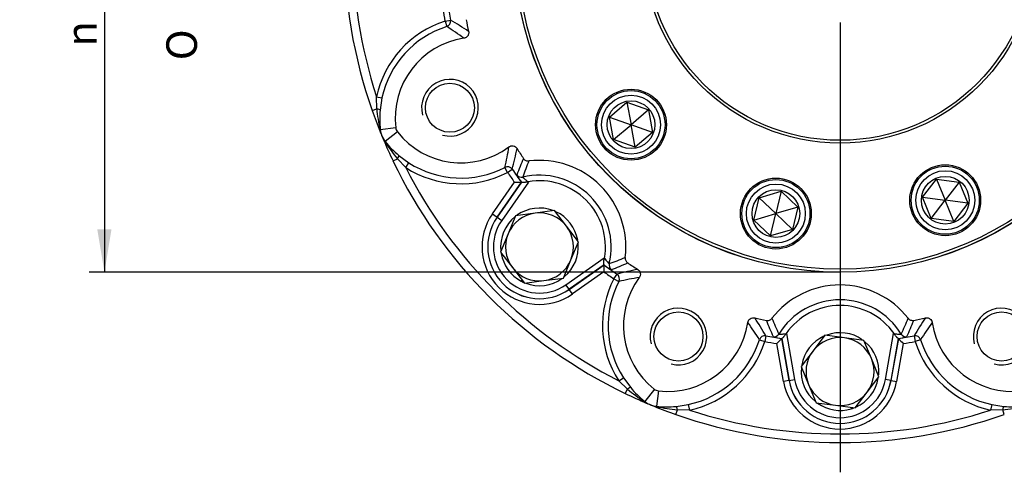
# Paper-space layout 'Sheet3' of a CAD drawing. Units: millimetres. Extents: x 0 to 210, y 0 to 297.
# Drawn here: x 106 to 164, y 67 to 93 of the extents above; entities that cross this region are included whole.
import ezdxf
from ezdxf.enums import TextEntityAlignment as Align
from ezdxf.lldxf.tags import DXFTag

# ---------------------------------------------------------------- set-up
doc = ezdxf.new("R2010")
doc.units = ezdxf.units.MM
doc.layers.add('Default', color=7, linetype='Continuous')
doc.layers.add('DV19_Default', color=7, linetype='Continuous')
doc.styles.add('GDT', font='txt')
doc.styles.add('SEACAD_Arial', font='arial.ttf')
tags = doc.linetypes.add('CENTER2', pattern=[28.575, 19.05, -3.175, 3.175, -3.175]).pattern_tags.tags
tags[10:11] = [DXFTag(74, 4), DXFTag(75, 0), DXFTag(340, '0'), DXFTag(46, 0.0), DXFTag(50, 0.0), DXFTag(44, 0.0), DXFTag(45, 0.0)]
tags[8:9] = [DXFTag(74, 4), DXFTag(75, 0), DXFTag(340, '0'), DXFTag(46, 0.0), DXFTag(50, 0.0), DXFTag(44, 0.0), DXFTag(45, 0.0)]
tags[6:7] = [DXFTag(74, 4), DXFTag(75, 0), DXFTag(340, '0'), DXFTag(46, 0.0), DXFTag(50, 0.0), DXFTag(44, 0.0), DXFTag(45, 0.0)]
tags[4:5] = [DXFTag(74, 4), DXFTag(75, 0), DXFTag(340, '0'), DXFTag(46, 0.0), DXFTag(50, 0.0), DXFTag(44, 0.0), DXFTag(45, 0.0)]

# ---------------------------------------------------------------- blocks, each defined once
blk = doc.blocks.new('SE24')
at = {"layer": 'DV19_Default', "color": 7, "linetype": 'Continuous'}
for p, q in [((131.482, 93.326), (131.809, 93.388)), ((131.482, 93.326), (131.583, 93.009)), ((127.467, 88.18), (127.451, 88.889)), ((127.451, 88.889), (127.776, 88.819)), ((127.776, 88.819), (127.665, 88.105)), ((127.195, 88.085), (127.467, 88.18)), ((141.152, 87.697), (142.176, 88.571)), ((142.176, 88.571), (143.446, 88.122)), ((142.176, 88.571), (142.421, 87.247)), ((143.446, 88.122), (142.421, 87.247)), ((143.446, 88.122), (143.691, 86.797)), ((141.397, 86.372), (141.152, 87.697)), ((141.152, 87.697), (142.421, 87.247)), ((127.665, 86.922), (127.655, 86.967)), ((128.583, 87.06), (127.675, 86.952)), ((127.675, 86.952), (127.68, 86.914)), ((141.397, 86.372), (142.421, 87.247)), ((143.691, 86.797), (142.421, 87.247)), ((142.667, 85.922), (142.421, 87.247)), ((127.939, 86.289), (127.962, 86.259)), ((128.681, 86.824), (127.962, 86.259)), ((142.667, 85.922), (141.397, 86.372)), ((143.691, 86.797), (142.667, 85.922)), ((127.958, 86.234), (127.934, 86.273)), ((128.424, 85.118), (128.684, 85.243)), ((129.174, 84.73), (128.684, 85.243)), ((128.771, 85.436), (129.354, 85.01)), ((129.174, 84.73), (129.354, 85.01)), ((135.161, 84.444), (135.008, 84.739)), ((135.161, 84.444), (135.437, 84.631)), ((159.565, 82.986), (160.385, 84.055)), ((160.385, 84.055), (161.721, 83.879)), ((160.385, 84.055), (160.901, 82.81)), ((134.272, 82.005), (135.571, 83.861)), ((135.979, 83.865), (134.544, 81.815)), ((134.544, 81.814), (135.98, 83.865)), ((136.39, 83.872), (134.816, 81.624)), ((135.98, 83.865), (135.979, 83.865)), ((135.98, 83.865), (135.98, 83.865)), ((135.98, 83.865), (135.982, 83.864)), ((136.343, 83.871), (136.373, 83.894)), ((161.721, 83.879), (160.901, 82.81)), ((161.721, 83.879), (162.236, 82.635)), ((149.649, 81.644), (149.963, 82.954)), ((149.963, 82.954), (151.255, 83.336)), ((149.963, 82.954), (150.94, 82.026)), ((151.255, 83.336), (150.94, 82.026)), ((151.255, 83.336), (152.232, 82.409)), ((160.081, 81.742), (159.565, 82.986)), ((159.565, 82.986), (160.901, 82.81)), ((160.081, 81.742), (160.901, 82.81)), ((162.236, 82.635), (160.901, 82.81)), ((161.416, 81.566), (160.901, 82.81)), ((152.232, 82.409), (150.94, 82.026)), ((152.232, 82.409), (151.917, 81.099)), ((162.236, 82.635), (161.416, 81.566)), ((134.272, 82.005), (134.544, 81.815)), ((134.544, 81.814), (134.544, 81.815)), ((134.544, 81.814), (134.816, 81.624)), ((135.631, 81.901), (135.189, 80.834)), ((136.776, 82.052), (135.631, 81.901)), ((137.921, 82.202), (136.776, 82.052)), ((138.624, 81.286), (137.921, 82.202)), ((149.649, 81.644), (150.94, 82.026)), ((150.626, 80.717), (150.94, 82.026)), ((151.917, 81.099), (150.94, 82.026)), ((161.416, 81.566), (160.081, 81.742)), ((139.327, 80.37), (138.624, 81.286)), ((150.626, 80.717), (149.649, 81.644)), ((151.917, 81.099), (150.626, 80.717)), ((135.189, 80.834), (134.748, 79.767)), ((138.885, 79.304), (139.327, 80.37)), ((134.748, 79.767), (135.45, 78.851)), ((138.592, 77.848), (140.84, 79.422)), ((140.862, 79.405), (140.839, 79.374)), ((135.45, 78.851), (136.153, 77.935)), ((138.443, 78.237), (138.885, 79.304)), ((140.833, 79.012), (138.783, 77.576)), ((138.783, 77.575), (140.834, 79.011)), ((140.833, 79.013), (140.833, 79.012)), ((140.834, 79.011), (140.833, 79.012)), ((140.833, 79.012), (140.833, 79.012)), ((137.298, 78.086), (138.443, 78.237)), ((140.829, 78.602), (138.974, 77.303)), ((141.412, 78.193), (141.599, 78.468)), ((141.412, 78.193), (141.708, 78.04)), ((135.996, 78.141), (135.961, 78.055)), ((136.153, 77.935), (137.298, 78.086)), ((138.783, 77.576), (138.592, 77.848)), ((138.783, 77.576), (138.783, 77.575)), ((138.974, 77.303), (138.783, 77.575)), ((150.356, 74.841), (150.294, 74.514)), ((151.534, 74.944), (151.54, 74.982)), ((151.567, 74.978), (152.044, 72.276)), ((153.83, 74.88), (153.127, 73.964)), ((154.975, 74.73), (153.83, 74.88)), ((156.12, 74.579), (154.975, 74.73)), ((157.384, 72.276), (157.861, 74.978)), ((157.888, 74.982), (157.894, 74.944)), ((159.072, 74.841), (159.134, 74.514)), ((149.977, 74.615), (150.294, 74.514)), ((151.389, 72.161), (150.996, 74.391)), ((151.282, 74.684), (151.282, 74.683)), ((151.717, 72.218), (151.282, 74.684)), ((151.282, 74.684), (151.283, 74.684)), ((151.282, 74.683), (151.716, 72.218)), ((151.283, 74.684), (151.284, 74.684)), ((156.562, 73.512), (156.12, 74.579)), ((158.146, 74.684), (157.711, 72.218)), ((157.712, 72.218), (158.147, 74.683)), ((158.432, 74.391), (158.039, 72.161)), ((158.144, 74.684), (158.146, 74.684)), ((158.147, 74.683), (158.146, 74.684)), ((158.146, 74.684), (158.146, 74.684)), ((159.451, 74.615), (159.134, 74.514)), ((153.127, 73.964), (152.425, 73.048)), ((152.425, 73.048), (152.866, 71.981)), ((157.004, 72.445), (156.562, 73.512)), ((141.699, 72.205), (141.979, 72.386)), ((141.979, 72.386), (142.405, 71.802)), ((156.301, 71.529), (157.004, 72.445)), ((142.212, 71.715), (141.699, 72.205)), ((151.716, 72.218), (151.389, 72.161)), ((151.717, 72.218), (151.716, 72.218)), ((151.717, 72.218), (152.044, 72.276)), ((152.866, 71.981), (153.308, 70.915)), ((157.711, 72.218), (157.384, 72.276)), ((157.711, 72.218), (157.712, 72.218)), ((157.712, 72.218), (158.039, 72.161)), ((142.087, 71.456), (142.212, 71.715)), ((143.793, 71.713), (143.227, 70.994)), ((144.029, 71.615), (143.92, 70.707)), ((155.598, 70.613), (156.301, 71.529)), ((143.241, 70.966), (143.202, 70.99)), ((143.227, 70.994), (143.257, 70.971)), ((143.882, 70.712), (143.92, 70.707)), ((143.935, 70.686), (143.89, 70.697)), ((145.074, 70.697), (145.787, 70.808)), ((145.787, 70.808), (145.858, 70.483)), ((153.308, 70.915), (154.453, 70.764)), ((154.453, 70.764), (155.598, 70.613)), ((155.341, 70.647), (155.377, 70.562)), ((163.641, 70.808), (163.571, 70.483)), ((163.641, 70.808), (164.355, 70.697)), ((145.053, 70.227), (145.149, 70.499)), ((145.858, 70.483), (145.149, 70.499)), ((164.28, 70.499), (163.571, 70.483)), ((164.375, 70.227), (164.28, 70.499))]:
    blk.add_line(p, q, dxfattribs=at)
for centre, radius in [((154.714, 97.746), 19.166), ((154.714, 97.746), 19.158), ((154.714, 97.746), 18.991), ((154.714, 97.746), 11.583), ((154.714, 97.746), 11.416), ((131.772, 88.243), 1.441), ((142.421, 87.247), 2.083), ((142.421, 87.247), 2), ((142.421, 87.247), 1.733), ((142.421, 87.247), 1.403), ((160.901, 82.81), 2.083), ((160.901, 82.81), 2), ((160.901, 82.81), 1.733), ((150.94, 82.026), 2.083), ((150.94, 82.026), 2), ((160.901, 82.81), 1.403), ((150.94, 82.026), 1.733), ((150.94, 82.026), 1.403), ((145.211, 74.804), 1.441), ((164.217, 74.804), 1.441)]:
    blk.add_circle(centre, radius, dxfattribs=at)
for centre, radius, start, end in [((154.714, 97.746), 29.166, 160.65569, 199.34496), ((154.714, 97.746), 28.666, 162.00374, 197.99696), ((154.714, 97.746), 23.649, 189.04598, 190.77195), ((154.714, 97.746), 23.316, 188.46345, 190.77195), ((133.299, 87.626), 5.983, 107.67838, 167.808), ((121.35, 75.481), 20.738, 56.26032, 59.71148), ((154.714, 97.746), 22.415, 191.14771, 192.94099), ((133.299, 87.626), 5.65, 107.67838, 167.808), ((121.707, 77.392), 18.477, 53.90324, 57.69064), ((133.299, 87.626), 4.749, 98.54562, 186.83492), ((131.772, 88.243), 1.667, 255, 195), ((154.714, 97.746), 29.165, 199.34496, 202.00149), ((137.883, 89.17), 10.463, 185.42861, 192.15474), ((133.257, 87.577), 5.616, 174.60856, 186.39583), ((129.65, 87.348), 2.031, 192.10685, 200.51916), ((129.053, 87.105), 1.386, 187.931, 199.7832), ((129.054, 87.117), 0.474, 186.83492, 218.15974), ((154.627, 97.71), 29.071, 202.00073, 202.47239), ((129.049, 87.13), 1.391, 200.78717, 202.29225), ((128.479, 86.894), 0.775, 199.44638, 202.47163), ((132.605, 88.588), 5.234, 202.29369, 202.70657), ((155.001, 97.865), 29.476, 202.47193, 202.52834), ((154.627, 97.709), 29.071, 202.52788, 202.99935), ((128.49, 86.868), 0.775, 202.52864, 205.55389), ((129.059, 87.104), 1.391, 202.70801, 204.21311), ((129.046, 87.125), 1.388, 205.22252, 217.0589), ((129.639, 87.375), 2.03, 204.48103, 212.89002), ((154.714, 97.746), 29.165, 202.99859, 205.65569), ((132.415, 89.758), 4.749, 218.15974, 306.45998), ((136.748, 91.907), 10.461, 212.84223, 219.57135), ((132.351, 89.763), 5.616, 218.59877, 230.39033), ((116.985, 88.797), 18.475, 347.31168, 351.09979), ((115.381, 89.896), 20.735, 345.29069, 348.74252), ((154.714, 97.746), 22.415, 212.05915, 213.85229), ((149.83, 79.074), 15.06, 155.74914, 159.69533), ((137.037, 80.069), 5.084, 352.97995, 97.02005), ((154.714, 97.746), 29.166, 205.65569, 244.34496), ((154.714, 97.746), 28.666, 207.00374, 242.99696), ((132.415, 89.758), 5.982, 237.19179, 297.32569), ((132.415, 89.758), 5.649, 237.19179, 297.32569), ((154.714, 97.746), 23.316, 214.22837, 216.53655), ((148.722, 79.878), 13.374, 156.94914, 161.28867), ((154.714, 97.746), 23.649, 214.22837, 215.95402), ((137.872, 85.368), 2.416, 206.25873, 218.50629), ((137.037, 80.069), 4.215, 346.52537, 103.47463), ((134.901, 164.408), 80.55, 270.47635, 270.76691), ((134.912, 163.351), 79.493, 271.03096, 271.06519), ((137.037, 80.069), 3.883, 350.15461, 99.84539), ((154.714, 97.746), 22.984, 217.06137, 217.13096), ((137.037, 80.069), 2.283, 69.47976, 125.38007), ((137.037, 80.069), 3.376, 145, 305), ((137.037, 80.069), 3.044, 145, 305), ((137.037, 80.069), 3.043, 145, 305), ((137.037, 80.069), 2.283, 128.78463, 186.18135), ((137.037, 80.069), 2, 97.5, 157.5), ((137.037, 80.069), 2, 37.5, 97.5), ((137.037, 80.069), 2.283, 9.95315, 64.92174), ((137.037, 80.069), 2.711, 145, 305), ((137.037, 80.069), 2, 337.5, 37.5), ((137.037, 80.069), 2, 157.5, 217.5), ((137.037, 80.069), 2.283, 310.09147, 5.01049), ((137.037, 80.069), 2.283, 189.65544, 241.87048), ((220.319, 77.944), 79.493, 178.93481, 178.96904), ((154.714, 97.746), 22.984, 232.86904, 232.93863), ((136.846, 91.753), 13.374, 288.71133, 293.05086), ((137.037, 80.069), 2, 217.5, 277.5), ((137.037, 80.069), 2, 277.5, 337.5), ((221.376, 77.933), 80.55, 179.23309, 179.52365), ((142.241, 80.753), 2.238, 231.00541, 244.22957), ((154.714, 97.746), 23.316, 233.46345, 235.77195), ((136.042, 92.861), 15.06, 290.30467, 294.25086), ((154.714, 97.746), 22.415, 236.14771, 237.94099), ((137.037, 80.069), 2.283, 249.19858, 305.45136), ((146.727, 75.447), 5.983, 152.67838, 212.808), ((154.714, 97.746), 23.649, 234.04598, 235.77195), ((146.866, 58.41), 20.738, 101.26032, 104.71148), ((145.767, 60.014), 18.477, 98.90324, 102.69064), ((146.727, 75.447), 4.749, 143.54562, 231.83492), ((137.037, 80.069), 2.283, 241.87048, 245.80142), ((146.727, 75.447), 5.65, 152.67838, 212.808), ((154.714, 72.747), 5.084, 37.97995, 142.02005), ((145.211, 74.804), 1.667, 255, 195), ((154.714, 72.747), 4.215, 31.52537, 148.47463), ((154.714, 72.747), 3.883, 35.15461, 144.84539), ((164.217, 74.804), 1.667, 255, 195), ((154.714, 97.746), 22.415, 257.05915, 258.85229), ((132.452, 64.382), 20.735, 30.29069, 33.74252), ((163.111, 80.874), 13.374, 201.94914, 206.28867), ((146.317, 80.874), 13.374, 333.71133, 338.05086), ((154.714, 97.746), 22.415, 281.14771, 282.94099), ((176.979, 64.381), 20.738, 146.26032, 149.71148), ((144.594, 76.33), 4.749, 263.15974, 351.45998), ((134.363, 64.74), 18.475, 32.31168, 36.09979), ((164.463, 81.089), 15.06, 200.74914, 204.69533), ((144.965, 81.089), 15.06, 335.30467, 339.25086), ((175.068, 64.739), 18.477, 143.90324, 147.69064), ((164.834, 76.331), 4.749, 188.54562, 276.83492), ((154.714, 97.746), 23.316, 259.22837, 261.53655), ((151.557, 77.084), 2.416, 251.25873, 263.50629), ((94.322, 130.134), 79.493, 316.03096, 316.06519), ((154.714, 97.746), 22.984, 262.06137, 262.13096), ((154.714, 72.747), 2.283, 114.47976, 170.38007), ((154.714, 72.747), 2, 82.5, 142.5), ((154.714, 72.747), 2.283, 54.95315, 109.92174), ((154.714, 72.747), 2, 22.5, 82.5), ((154.714, 97.746), 22.984, 277.86904, 277.93863), ((215.106, 130.134), 79.493, 223.93481, 223.96904), ((157.91, 76.91), 2.238, 276.00541, 289.22957), ((154.714, 97.746), 23.316, 278.46345, 280.77195), ((144.594, 76.33), 5.649, 282.19179, 342.32569), ((144.594, 76.33), 5.982, 282.19179, 342.32569), ((154.714, 97.746), 23.649, 259.22837, 260.95402), ((93.567, 130.873), 80.55, 315.47635, 315.76691), ((154.714, 72.747), 2.283, 355.09147, 50.01049), ((215.861, 130.873), 80.55, 224.23309, 224.52365), ((154.714, 97.746), 23.649, 279.04598, 280.77195), ((164.834, 76.331), 5.983, 197.67838, 257.808), ((164.834, 76.331), 5.65, 197.67838, 257.808), ((154.714, 72.747), 2, 142.5, 202.5), ((154.714, 72.747), 2.283, 173.78463, 231.18135), ((154.714, 72.747), 2, 322.5, 22.5), ((154.714, 72.747), 3.376, 190, 350), ((154.714, 72.747), 3.044, 190, 350), ((154.714, 72.747), 3.043, 190, 350), ((154.714, 72.747), 2.711, 190, 350), ((154.714, 72.747), 2, 202.5, 262.5), ((154.714, 72.747), 2.283, 294.19858, 350.45136), ((154.714, 97.746), 29.165, 244.34496, 247.00149), ((148.877, 79.781), 10.463, 230.42861, 237.15474), ((146.732, 75.383), 5.616, 219.60856, 231.39583), ((144.085, 72.085), 0.474, 231.83492, 263.15974), ((154.714, 72.747), 2, 262.5, 322.5), ((144.344, 72.671), 2.031, 237.10685, 245.51916), ((144.093, 72.077), 1.386, 232.931, 244.7832), ((154.678, 97.659), 29.071, 247.00073, 247.47239), ((144.073, 72.091), 1.391, 245.78717, 247.29225), ((143.836, 71.521), 0.775, 244.44638, 247.47163), ((145.556, 75.637), 5.234, 247.29369, 247.70657), ((154.833, 98.033), 29.476, 247.47193, 247.52834), ((154.678, 97.659), 29.071, 247.52788, 247.99935), ((143.862, 71.511), 0.775, 247.52864, 250.55389), ((144.098, 72.08), 1.391, 247.70801, 249.21311), ((144.316, 72.682), 2.03, 249.48103, 257.89002), ((144.074, 72.086), 1.388, 250.22252, 262.0589), ((154.714, 97.746), 29.166, 247.99859, 250.65569), ((144.546, 76.288), 5.616, 263.59875, 275.39035), ((146.138, 80.913), 10.461, 257.84223, 264.57135), ((154.714, 72.747), 2.283, 234.65544, 286.87048), ((163.29, 80.915), 10.463, 275.42861, 282.15474), ((164.883, 76.288), 5.616, 264.60856, 276.39583), ((154.714, 97.746), 29.166, 250.65569, 289.34496), ((154.714, 97.746), 28.666, 252.00374, 287.99696), ((154.714, 72.747), 2.283, 286.87048, 290.80142)]:
    blk.add_arc(centre, radius, start, end, dxfattribs=at)
for centre, major_axis, ratio, start_param, end_param in [((131.482, 93.326), (-0.171, -0.286), 0.997557, 0.846882, 2.294711), ((127.334, 88.133), (0.332, -0.032), 0.1927, 0.053361, 1.175649), ((127.345, 86.912), (0.331, 0.036), 0.183961, 0.05327, 0.343469), ((128.136, 87.007), (-0.464, -0.187), 0.563036, 5.927759, 6.283185), ((127.351, 86.866), (0.33, 0.046), 0.12597, 0.052781, 0.294122), ((128.071, 86.725), (-0.308, -0.127), 0.241937, 6.229221, 6.283185), ((128.082, 86.699), (-0.308, -0.128), 0.241937, 0, 0.053965), ((128.327, 86.546), (-0.46, -0.195), 0.563059, 0, 0.355305), ((127.672, 86.09), (0.266, 0.201), 0.125962, -0.294017, -0.052781), ((127.7, 86.054), (0.26, 0.209), 0.183952, 5.939844, 6.229916), ((128.556, 85.182), (0.212, 0.257), 0.192684, 5.107536, 6.229825), ((135.161, 84.444), (0.323, -0.082), 0.997557, 0.846849, 2.294743), ((135.977, 84.492), (-0.312, 0.117), 0.998003, 0.976567, 2.165026), ((141.46, 79.009), (-0.117, 0.312), 0.998003, 0.976567, 2.165026), ((141.412, 78.193), (0.082, -0.323), 0.997557, 0.846882, 2.294711), ((150.294, 74.514), (0.286, 0.171), 0.997557, 0.846849, 2.294743), ((150.837, 75.125), (-0.304, -0.138), 0.998003, 0.976567, 2.165026), ((158.591, 75.125), (-0.304, 0.138), 0.998003, 0.976567, 2.165026), ((159.134, 74.514), (0.286, -0.171), 0.997557, 0.846882, 2.294711), ((142.15, 71.588), (0.257, 0.212), 0.1927, 0.053361, 1.175649), ((143.022, 70.732), (0.209, 0.26), 0.183961, 0.05327, 0.343469), ((143.059, 70.703), (0.201, 0.266), 0.12597, 0.052781, 0.294122), ((143.514, 71.359), (-0.195, -0.46), 0.563036, 5.927759, 6.283185), ((143.667, 71.114), (0.128, 0.308), 0.241937, 3.087628, 3.141593), ((143.694, 71.103), (0.127, 0.308), 0.241937, 3.141593, 3.195557), ((143.975, 71.168), (-0.187, -0.464), 0.563059, 0, 0.355305), ((143.834, 70.382), (0.046, 0.33), 0.125962, -0.294017, -0.052781), ((143.88, 70.377), (0.036, 0.331), 0.183952, 5.939844, 6.229916), ((145.102, 70.365), (-0.032, 0.332), 0.192684, 5.107536, 6.229825), ((164.327, 70.365), (0.032, 0.332), 0.1927, 0.053361, 1.175649)]:
    blk.add_ellipse(centre, major_axis=major_axis, ratio=ratio, start_param=start_param, end_param=end_param, dxfattribs=at)
for points, knots in [([(132.868, 92.726), (132.873, 92.704), (132.876, 92.681), (132.877, 92.635), (132.875, 92.612), (132.867, 92.567), (132.86, 92.546), (132.843, 92.503), (132.832, 92.483), (132.793, 92.426), (132.76, 92.394), (132.702, 92.358), (132.681, 92.347), (132.638, 92.331), (132.616, 92.326), (132.593, 92.322)], [0, 0, 0, 0, 0.125, 0.125, 0.25, 0.25, 0.375, 0.375, 0.5, 0.5, 0.75, 0.75, 0.875, 0.875, 1, 1, 1, 1]), ([(135.237, 85.939), (135.256, 85.953), (135.275, 85.964), (135.317, 85.983), (135.339, 85.991), (135.383, 86.001), (135.406, 86.004), (135.452, 86.005), (135.475, 86.003), (135.542, 85.99), (135.585, 85.972), (135.641, 85.933), (135.659, 85.918), (135.691, 85.885), (135.705, 85.867), (135.717, 85.848)], [0, 0, 0, 0, 0.125, 0.125, 0.25, 0.25, 0.375, 0.375, 0.5, 0.5, 0.75, 0.75, 0.875, 0.875, 1, 1, 1, 1]), ([(136.099, 85.259), (136.116, 85.234), (136.136, 85.211), (136.183, 85.171), (136.209, 85.155), (136.264, 85.129), (136.294, 85.12), (136.354, 85.111), (136.385, 85.111), (136.416, 85.114)], [0, 0, 0, 0, 0.25, 0.25, 0.5, 0.5, 0.75, 0.75, 1, 1, 1, 1]), ([(136.055, 84.168), (136.054, 84.167), (136.055, 84.163), (136.063, 84.151), (136.069, 84.143), (136.086, 84.125), (136.097, 84.114), (136.122, 84.09), (136.136, 84.077), (136.167, 84.051), (136.184, 84.036), (136.218, 84.008), (136.237, 83.994), (136.293, 83.951), (136.333, 83.922), (136.373, 83.894)], [0, 0, 0, 0, 0.125, 0.125, 0.25, 0.25, 0.375, 0.375, 0.5, 0.5, 0.625, 0.625, 0.75, 0.75, 1, 1, 1, 1]), ([(136.343, 83.871), (136.322, 83.871), (136.301, 83.868), (136.26, 83.865), (136.24, 83.863), (136.201, 83.86), (136.182, 83.859), (136.145, 83.857), (136.127, 83.856), (136.076, 83.855), (136.046, 83.855), (136.012, 83.858), (136.003, 83.859), (135.989, 83.862), (135.984, 83.863), (135.982, 83.864)], [0, 0, 0, 0, 0.125, 0.125, 0.25, 0.25, 0.375, 0.375, 0.5, 0.5, 0.75, 0.75, 0.875, 0.875, 1, 1, 1, 1]), ([(140.833, 79.013), (140.831, 79.016), (140.83, 79.021), (140.827, 79.035), (140.826, 79.044), (140.824, 79.078), (140.823, 79.108), (140.824, 79.159), (140.825, 79.177), (140.827, 79.214), (140.828, 79.233), (140.831, 79.272), (140.833, 79.292), (140.837, 79.333), (140.839, 79.354), (140.839, 79.374)], [0, 0, 0, 0, 0.125, 0.125, 0.25, 0.25, 0.5, 0.5, 0.625, 0.625, 0.75, 0.75, 0.875, 0.875, 1, 1, 1, 1]), ([(140.862, 79.405), (140.89, 79.365), (140.918, 79.325), (140.976, 79.25), (141.004, 79.215), (141.058, 79.153), (141.083, 79.127), (141.112, 79.101), (141.119, 79.095), (141.131, 79.087), (141.135, 79.085), (141.136, 79.087)], [0, 0, 0, 0, 0.25, 0.25, 0.5, 0.5, 0.75, 0.75, 0.875, 0.875, 1, 1, 1, 1]), ([(142.083, 79.448), (142.079, 79.417), (142.079, 79.387), (142.089, 79.326), (142.098, 79.296), (142.123, 79.241), (142.14, 79.215), (142.179, 79.168), (142.202, 79.148), (142.228, 79.13)], [0, 0, 0, 0, 0.25, 0.25, 0.5, 0.5, 0.75, 0.75, 1, 1, 1, 1]), ([(142.816, 78.749), (142.836, 78.737), (142.854, 78.723), (142.887, 78.691), (142.902, 78.673), (142.927, 78.636), (142.938, 78.616), (142.956, 78.573), (142.962, 78.551), (142.975, 78.484), (142.974, 78.437), (142.959, 78.371), (142.952, 78.349), (142.933, 78.307), (142.921, 78.287), (142.907, 78.269)], [0, 0, 0, 0, 0.125, 0.125, 0.25, 0.25, 0.375, 0.375, 0.5, 0.5, 0.75, 0.75, 0.875, 0.875, 1, 1, 1, 1]), ([(149.291, 75.625), (149.294, 75.648), (149.3, 75.67), (149.316, 75.712), (149.326, 75.733), (149.35, 75.772), (149.364, 75.79), (149.396, 75.823), (149.413, 75.838), (149.47, 75.876), (149.513, 75.894), (149.58, 75.907), (149.603, 75.909), (149.649, 75.908), (149.672, 75.905), (149.694, 75.9)], [0, 0, 0, 0, 0.125, 0.125, 0.25, 0.25, 0.375, 0.375, 0.5, 0.5, 0.75, 0.75, 0.875, 0.875, 1, 1, 1, 1]), ([(150.38, 75.753), (150.411, 75.747), (150.441, 75.746), (150.502, 75.751), (150.532, 75.757), (150.589, 75.779), (150.617, 75.793), (150.666, 75.829), (150.688, 75.851), (150.707, 75.875)], [0, 0, 0, 0, 0.25, 0.25, 0.5, 0.5, 0.75, 0.75, 1, 1, 1, 1]), ([(158.721, 75.875), (158.74, 75.851), (158.762, 75.83), (158.811, 75.794), (158.839, 75.779), (158.896, 75.758), (158.926, 75.751), (158.987, 75.746), (159.018, 75.747), (159.048, 75.753)], [0, 0, 0, 0, 0.25, 0.25, 0.5, 0.5, 0.75, 0.75, 1, 1, 1, 1]), ([(159.734, 75.9), (159.756, 75.905), (159.779, 75.908), (159.825, 75.909), (159.848, 75.907), (159.893, 75.898), (159.914, 75.892), (159.957, 75.874), (159.977, 75.863), (160.033, 75.825), (160.066, 75.791), (160.102, 75.734), (160.113, 75.713), (160.129, 75.67), (160.134, 75.648), (160.138, 75.625)], [0, 0, 0, 0, 0.125, 0.125, 0.25, 0.25, 0.375, 0.375, 0.5, 0.5, 0.75, 0.75, 0.875, 0.875, 1, 1, 1, 1]), ([(151.121, 74.951), (151.121, 74.949), (151.125, 74.947), (151.138, 74.944), (151.148, 74.943), (151.174, 74.942), (151.189, 74.942), (151.224, 74.943), (151.243, 74.944), (151.283, 74.947), (151.305, 74.949), (151.35, 74.953), (151.373, 74.956), (151.443, 74.965), (151.492, 74.973), (151.54, 74.982)], [0, 0, 0, 0, 0.125, 0.125, 0.25, 0.25, 0.375, 0.375, 0.5, 0.5, 0.625, 0.625, 0.75, 0.75, 1, 1, 1, 1]), ([(151.534, 74.944), (151.52, 74.929), (151.507, 74.913), (151.481, 74.882), (151.468, 74.866), (151.442, 74.837), (151.43, 74.822), (151.405, 74.794), (151.393, 74.781), (151.357, 74.744), (151.336, 74.723), (151.31, 74.701), (151.303, 74.696), (151.291, 74.687), (151.287, 74.685), (151.284, 74.684)], [0, 0, 0, 0, 0.125, 0.125, 0.25, 0.25, 0.375, 0.375, 0.5, 0.5, 0.75, 0.75, 0.875, 0.875, 1, 1, 1, 1]), ([(157.888, 74.982), (157.937, 74.973), (157.984, 74.966), (158.078, 74.953), (158.123, 74.948), (158.205, 74.943), (158.241, 74.942), (158.28, 74.943), (158.29, 74.944), (158.303, 74.947), (158.307, 74.949), (158.307, 74.951)], [0, 0, 0, 0, 0.25, 0.25, 0.5, 0.5, 0.75, 0.75, 0.875, 0.875, 1, 1, 1, 1]), ([(158.144, 74.684), (158.142, 74.685), (158.137, 74.687), (158.125, 74.696), (158.118, 74.701), (158.101, 74.716), (158.091, 74.725), (158.07, 74.745), (158.059, 74.756), (158.024, 74.793), (157.999, 74.821), (157.96, 74.867), (157.947, 74.882), (157.921, 74.913), (157.908, 74.929), (157.894, 74.944)], [0, 0, 0, 0, 0.125, 0.125, 0.25, 0.25, 0.375, 0.375, 0.5, 0.5, 0.75, 0.75, 0.875, 0.875, 1, 1, 1, 1])]:
    blk.add_open_spline(points, degree=3, knots=knots, dxfattribs=at)
blk = doc.blocks.new('SEANNOT_GROUP27')
at = {"layer": 'Default', "color": 7, "linetype": 'CENTER2'}
blk.add_line((154.714, 93.246), (154.714, 66.83), dxfattribs=at)
blk = doc.blocks.new('GDimGGroup60')
at = {"layer": 'Default', "linetype": 'Continuous'}
for points in [[(111.031, 114.383), (111.871, 114.383), (111.451, 116.903)], [(111.031, 81.108), (111.451, 78.588), (111.871, 81.108)]]:
    blk.add_hatch(color=7, dxfattribs=at).paths.add_polyline_path(points)
at = {"layer": 'Default', "color": 7, "linetype": 'Continuous'}
for p, q in [((154.714, 116.903), (110.551, 116.903)), ((111.451, 116.903), (111.451, 78.588)), ((154.714, 78.588), (110.551, 78.588))]:
    blk.add_line(p, q, dxfattribs=at)
for s, style, p in [(' 229.88 (%FZ30)', 'GDT', (109.201, 93.886)), ('    229.95', 'SEACAD_Arial', (106.501, 91.833)), ('n', 'GDT', (109.201, 91.833))]:
    blk.add_text(s, height=1.8, rotation=90, dxfattribs=dict(at, style=style)).set_placement(p, align=Align.TOP_LEFT)

psp = doc.layouts.new('Sheet3')

# ---------------------------------------------------------------- block references
at = {"layer": 'Default'}
for name in ['SEANNOT_GROUP27', 'SE24', 'GDimGGroup60']:
    psp.add_blockref(name, (0, 0), dxfattribs=at)

# ---------------------------------------------------------------- texts
at = {"layer": 'Default', "color": 7, "linetype": 'Continuous', "style": 'GDT'}
psp.add_text('     O ', height=1.8, rotation=90, dxfattribs=at).set_placement((115.094, 88.277), align=Align.TOP_LEFT)

doc.saveas('drawing.dxf')
